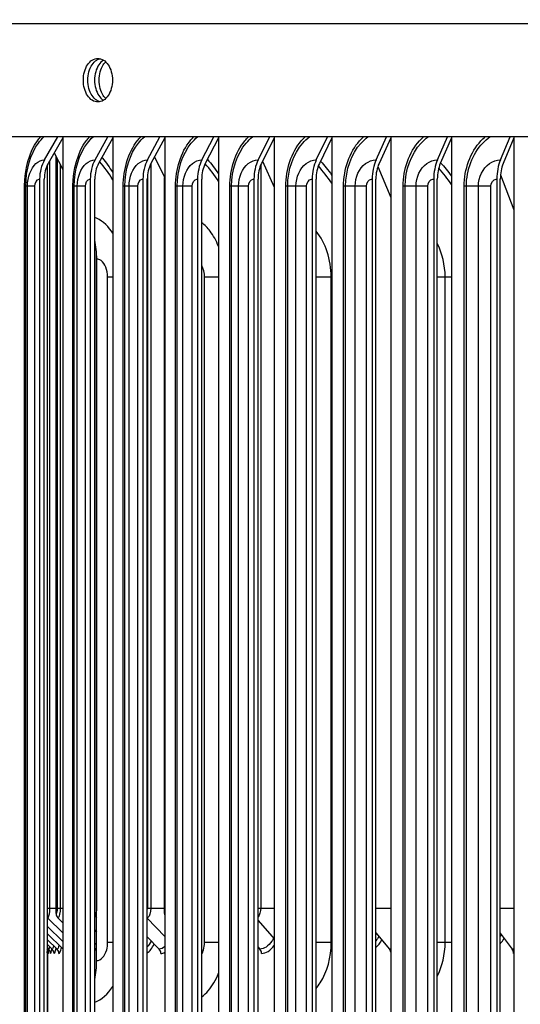
# Model space of a CAD drawing. Units: inches. Extents: x 2 to 86, y 1 to 67.
# Drawn here: x 53.6 to 55.7, y 53.4 to 57.4 of the extents above; entities that cross this region are included whole.
import ezdxf

# ---------------------------------------------------------------- set-up
doc = ezdxf.new("R2010")
doc.units = ezdxf.units.IN
doc.header["$LTSCALE"] = 4
doc.header["$MEASUREMENT"] = 0
for name, color, linetype in [('DIMENSIONS', 5, 'Continuous'), ('Visible (ANSI)', 7, 'Continuous'), ('Visible Narrow (ANSI)', 7, 'Continuous')]:
    doc.layers.add(name, color=color, linetype=linetype)
doc.styles.add('Arial', font='arial.ttf')
doc.dimstyles.new('Dimensions', dxfattribs={"dimtxt": 0.14, "dimasz": 0.125, "dimexe": 0.0625, "dimexo": 0.125, "dimgap": 0.09, "dimtad": 0, "dimtih": 1, "dimtoh": 1, "dimzin": 0, "dimdsep": 46, "dimlunit": 5, "dimtxsty": 'Arial', "dimcen": 0, "dimadec": 0, "dimazin": 0, "dimtfac": 1, "dimtofl": 0, "dimtmove": 0, "dimatfit": 3, "dimfxl": 1, "dimfrac": 2, "dimtolj": 1, "dimtzin": 0, "dimarcsym": 0})

# ---------------------------------------------------------------- blocks, each defined once
blk = doc.blocks.new('*D7')
at = {"layer": 'Defpoints', "color": 0, "transparency": 16777216}
for p in [(47.545, 58.2113), (53.7779, 58.2113), (53.6879, 51.0863)]:
    blk.add_point(p, dxfattribs=at)
at = {"layer": 'DIMENSIONS', "color": 0, "lineweight": -2, "transparency": 16777216}
for p, q in [((53.4029, 58.2113), (47.3575, 58.2113)), ((47.545, 57.8363), (47.545, 55.8359)), ((47.545, 51.4613), (47.545, 53.4616)), ((53.3129, 51.0863), (47.3575, 51.0863))]:
    blk.add_line(p, q, dxfattribs=at)
at = {"layer": 'DIMENSIONS', "color": 0, "transparency": 16777216}
for points in [[(47.4825, 57.8363), (47.6075, 57.8363), (47.545, 58.2113)], [(47.4825, 51.4613), (47.6075, 51.4613), (47.545, 51.0863)]]:
    blk.add_solid(points, dxfattribs=at)
at = {"layer": 'DIMENSIONS', "color": 0, "transparency": 16777216, "insert": (47.545, 54.6488), "char_height": 0.42, "attachment_point": 5, "style": 'Arial'}
blk.add_mtext('\\A1;Head\\PHeight\\P7 1/8"', dxfattribs=at)

msp = doc.modelspace()

# ---------------------------------------------------------------- linework, layer by layer
at = {"layer": 'Visible (ANSI)'}
for p, q in [((69.82711, 56.96126), (51.5775, 56.96126)), ((53.69039, 56.86565), (53.74491, 56.96126)), ((53.76623, 56.95681), (53.70573, 56.85071)), ((53.76623, 56.96126), (53.76623, 56.95681)), ((53.76623, 56.95681), (53.76623, 52.85707)), ((53.89918, 56.86565), (53.95208, 56.96126)), ((53.97277, 56.95681), (53.91407, 56.85071)), ((53.97277, 56.96126), (53.97277, 56.95681)), ((53.97277, 56.95681), (53.97277, 52.85707)), ((54.11617, 56.86565), (54.16739, 56.96126)), ((54.18741, 56.95681), (54.13058, 56.85071)), ((54.18741, 56.96126), (54.18741, 56.95681)), ((54.18741, 56.95681), (54.18741, 52.85707)), ((54.34109, 56.86565), (54.39056, 56.96126)), ((54.4099, 56.95681), (54.35501, 56.85071)), ((54.4099, 56.96126), (54.4099, 56.95681)), ((54.4099, 56.95681), (54.4099, 52.85707)), ((54.57367, 56.86565), (54.62133, 56.96126)), ((54.63996, 56.95681), (54.58708, 56.85071)), ((54.63996, 56.96126), (54.63996, 56.95681)), ((54.63996, 56.95681), (54.63996, 52.85707)), ((54.81363, 56.86565), (54.85942, 56.96126)), ((54.87733, 56.95681), (54.82652, 56.85071)), ((54.87733, 56.96126), (54.87733, 56.95681)), ((54.87733, 56.95681), (54.87733, 52.85707)), ((55.06068, 56.86565), (55.10455, 56.96126)), ((55.1217, 56.95681), (55.07302, 56.85071)), ((55.1217, 56.96126), (55.1217, 56.95681)), ((55.1217, 56.95681), (55.1217, 52.85707)), ((55.31452, 56.86565), (55.35642, 56.96126)), ((55.3728, 56.95681), (55.32631, 56.85071)), ((55.3728, 56.96126), (55.3728, 56.95681)), ((55.3728, 56.95681), (55.3728, 52.85707)), ((55.57485, 56.86565), (55.61472, 56.96126)), ((55.63031, 56.95681), (55.58607, 56.85071)), ((55.63031, 56.96126), (55.63031, 56.95681)), ((55.63031, 56.95681), (55.63031, 52.85707)), ((53.73092, 56.89489), (53.76623, 56.8259)), ((53.73808, 53.75126), (53.73808, 56.88091)), ((54.14554, 56.87863), (54.18741, 56.79174)), ((54.59192, 56.86043), (54.63996, 56.7536)), ((53.70093, 56.84129), (53.70093, 53.05959)), ((55.06827, 56.83876), (55.1217, 56.71011)), ((53.67041, 56.78694), (53.67041, 53.02694)), ((53.68954, 53.02694), (53.68954, 56.78694)), ((53.8798, 56.78694), (53.8798, 53.02694)), ((53.89837, 53.02694), (53.89837, 56.78694)), ((54.09741, 56.78694), (54.09741, 53.02694)), ((54.11538, 53.02694), (54.11538, 56.78694)), ((54.18645, 53.75126), (54.18645, 56.79373)), ((54.32297, 56.78694), (54.32297, 53.02694)), ((54.34033, 53.02694), (54.34033, 56.78694)), ((54.55621, 56.78694), (54.55621, 53.02694)), ((54.57294, 53.02694), (54.57294, 56.78694)), ((54.79685, 56.78694), (54.79685, 53.02694)), ((54.81292, 53.02694), (54.81292, 56.78694)), ((55.04461, 56.78694), (55.04461, 53.02694)), ((55.06, 53.02694), (55.06, 56.78694)), ((55.29917, 56.78694), (55.29917, 53.02694)), ((55.31387, 53.02694), (55.31387, 56.78694)), ((55.56024, 56.78694), (55.56024, 53.02694)), ((55.57424, 53.02694), (55.57424, 56.78694)), ((55.5751, 56.80498), (55.63031, 56.65925)), ((53.89839, 53.75126), (53.89839, 56.53393)), ((53.90571, 53.55654), (53.90571, 56.45654)), ((53.70305, 53.7332), (53.76623, 53.67146)), ((53.74559, 53.7332), (53.76623, 53.71291)), ((54.11538, 53.7315), (54.18741, 53.65672)), ((54.57294, 53.7218), (54.63996, 53.64712)), ((53.70093, 53.69925), (53.76623, 53.63576)), ((53.89837, 53.68192), (53.90571, 53.6746)), ((53.70093, 53.66887), (53.76623, 53.60567)), ((53.70093, 53.64403), (53.74211, 53.60432)), ((54.11538, 53.65497), (54.16472, 53.60432)), ((55.06, 53.67165), (55.11605, 53.60432)), ((55.57424, 53.6696), (55.62364, 53.60432)), ((53.70093, 53.62462), (53.72204, 53.60432)), ((53.70093, 53.61056), (53.70744, 53.60432)), ((53.89837, 53.62945), (53.90571, 53.62219)), ((54.57294, 53.61267), (54.58056, 53.60432)), ((53.70231, 53.58817), (53.70231, 53.06228))]:
    msp.add_line(p, q, dxfattribs=at)
for centre, major_axis, ratio, start_param, end_param in [((53.77124, 56.78694), (0, 0.13174), 0.7653599, 0.9304259, 1.5707963), ((53.77124, 56.78694), (0, -0.10674), 0.7653599, 4.0720185, 4.712389), ((53.97763, 56.78694), (0, 0.13174), 0.7425694, 0.9304259, 1.5707963), ((53.97763, 56.78694), (0, -0.10674), 0.7425694, 4.0720185, 4.712389), ((54.19211, 56.78694), (0, 0.13174), 0.7188847, 0.9304259, 1.5707963), ((54.19211, 56.78694), (0, -0.10674), 0.7188847, 4.0720185, 4.712389), ((54.41444, 56.78694), (0, 0.13174), 0.6943345, 0.9304259, 1.5707963), ((54.41444, 56.78694), (0, -0.10674), 0.6943345, 4.0720185, 4.712389), ((54.64434, 56.78694), (0, 0.13174), 0.6689482, 0.9304259, 1.5707963), ((54.64434, 56.78694), (0, -0.10674), 0.6689482, 4.0720185, 4.712389), ((54.88153, 56.78694), (0, 0.13174), 0.6427564, 0.9304259, 1.5707963), ((54.88153, 56.78694), (0, -0.10674), 0.6427564, 4.0720185, 4.712389), ((55.12573, 56.78694), (0, 0.13174), 0.6157906, 0.9304259, 1.5707963), ((55.12573, 56.78694), (0, -0.10674), 0.6157906, 4.0720185, 4.712389), ((55.37665, 56.78694), (0, 0.13174), 0.5880834, 0.9304259, 1.5707963), ((55.37665, 56.78694), (0, -0.10674), 0.5880834, 4.0720185, 4.712389), ((55.63397, 56.78694), (0, 0.13174), 0.5596681, 0.9304259, 1.5707963), ((55.63397, 56.78694), (0, -0.10674), 0.5596681, 4.0720185, 4.712389), ((53.65283, 56.45654), (0, -0.32416), 0.7800977, 1.5707963, 1.8123065), ((53.72, 53.75126), (0, -0.025), 0.9799732, 5.3912117, 5.5193971), ((53.76243, 53.75126), (0, -0.025), 0.9740177, 4.712389, 5.5193971), ((53.92218, 53.75126), (0, -0.025), 0.9515964, 4.712389, 5.5180548), ((54.20924, 53.75126), (0, -0.025), 0.9113083, 4.712389, 5.0039278), ((53.68103, 53.58626), (0, -0.025), 0.9994699, 1.5707963, 2.2203054), ((53.67738, 53.58626), (0.00839, -0.02355), 0.9999919, 1.2284894, 1.5707963), ((53.69018, 53.58626), (0, -0.025), 0.9981676, 1.5707963, 2.3778045), ((53.70482, 53.58626), (0, -0.025), 0.9960837, 1.5707963, 2.3778045), ((53.72494, 53.58626), (0, -0.025), 0.9932197, 1.5707963, 2.3778045), ((54.14859, 53.58626), (0, -0.025), 0.9329131, 1.5707963, 2.3778045), ((54.56545, 53.58626), (0, -0.025), 0.8735735, 1.5707963, 2.3778045), ((55.10227, 53.58626), (0, -0.025), 0.7971585, 1.7937266, 2.3778045), ((55.61111, 53.58626), (0, -0.025), 0.7247256, 1.5707963, 2.3778045), ((53.65283, 53.55654), (0, 0.32416), 0.7800977, 4.4708788, 4.712389)]:
    msp.add_ellipse(centre, major_axis=major_axis, ratio=ratio, start_param=start_param, end_param=end_param, dxfattribs=at)
for points, knots in [([(53.851, 57.19553), (53.851, 57.18423), (53.85249, 57.17218), (53.85856, 57.15), (53.86314, 57.13988), (53.87373, 57.1239), (53.88045, 57.11698), (53.8952, 57.10779), (53.90323, 57.10553), (53.91832, 57.10553), (53.92639, 57.10779), (53.94126, 57.11698), (53.94807, 57.1239), (53.95882, 57.13988), (53.96349, 57.15), (53.96969, 57.17218), (53.97121, 57.18423), (53.97121, 57.19553), (53.97121, 57.20683), (53.96969, 57.21889), (53.96349, 57.24106), (53.95882, 57.25118), (53.94807, 57.26716), (53.94126, 57.27409), (53.92639, 57.28327), (53.91832, 57.28553), (53.90323, 57.28553), (53.8952, 57.28327), (53.88045, 57.27409), (53.87373, 57.26716), (53.86314, 57.25118), (53.85856, 57.24106), (53.85249, 57.21889), (53.851, 57.20683), (53.851, 57.19553)], [-0.6888894, -0.6888894, -0.6888894, -0.6888894, -0.6027782, -0.6027782, -0.5166671, -0.5166671, -0.4305559, -0.4305559, -0.3444447, -0.3444447, -0.2583335, -0.2583335, -0.1722224, -0.1722224, -0.0861112, -0.0861112, 0, 0, 0, 0.0861112, 0.0861112, 0.1722224, 0.1722224, 0.2583335, 0.2583335, 0.3444447, 0.3444447, 0.4305559, 0.4305559, 0.5166671, 0.5166671, 0.6027782, 0.6027782, 0.6888894, 0.6888894, 0.6888894, 0.6888894]), ([(53.86961, 57.19553), (53.86961, 57.20683), (53.8711, 57.21889), (53.87717, 57.24106), (53.88175, 57.25118), (53.89234, 57.26716), (53.89906, 57.27409), (53.91083, 57.28142), (53.91546, 57.28333), (53.92009, 57.28443)], [-0.68888945, -0.68888945, -0.68888945, -0.68888945, -0.60277827, -0.60277827, -0.51666709, -0.51666709, -0.43055591, -0.43055591, -0.37917295, -0.37917295, -0.37917295, -0.37917295]), ([(53.93401, 57.27857), (53.92671, 57.27397), (53.92006, 57.2671), (53.90952, 57.25118), (53.90494, 57.24106), (53.89886, 57.21889), (53.89737, 57.20683), (53.89737, 57.19553)], [0.43126971, 0.43126971, 0.43126971, 0.43126971, 0.51666712, 0.51666712, 0.6027783, 0.6027783, 0.68888949, 0.68888949, 0.68888949, 0.68888949]), ([(53.91598, 57.19553), (53.91598, 57.20683), (53.91747, 57.21889), (53.92354, 57.24106), (53.92813, 57.25118), (53.93635, 57.26359), (53.93971, 57.26768), (53.94337, 57.27123)], [-0.68888951, -0.68888951, -0.68888951, -0.68888951, -0.60277833, -0.60277833, -0.51666714, -0.51666714, -0.46907493, -0.46907493, -0.46907493, -0.46907493]), ([(53.92009, 57.10664), (53.91546, 57.10773), (53.91083, 57.10964), (53.89906, 57.11698), (53.89234, 57.1239), (53.88175, 57.13988), (53.87717, 57.15), (53.8711, 57.17218), (53.86961, 57.18423), (53.86961, 57.19553)], [0.37917295, 0.37917295, 0.37917295, 0.37917295, 0.43055591, 0.43055591, 0.51666709, 0.51666709, 0.60277827, 0.60277827, 0.68888945, 0.68888945, 0.68888945, 0.68888945]), ([(53.89737, 57.19553), (53.89737, 57.18423), (53.89886, 57.17218), (53.90494, 57.15), (53.90952, 57.13988), (53.92006, 57.12397), (53.92671, 57.11709), (53.93401, 57.1125)], [-0.68888949, -0.68888949, -0.68888949, -0.68888949, -0.6027783, -0.6027783, -0.51666712, -0.51666712, -0.43126971, -0.43126971, -0.43126971, -0.43126971]), ([(53.94337, 57.11983), (53.93971, 57.12338), (53.93635, 57.12748), (53.92813, 57.13988), (53.92354, 57.15), (53.91747, 57.17218), (53.91598, 57.18423), (53.91598, 57.19553)], [0.46907493, 0.46907493, 0.46907493, 0.46907493, 0.51666714, 0.51666714, 0.60277833, 0.60277833, 0.68888951, 0.68888951, 0.68888951, 0.68888951])]:
    msp.add_open_spline(points, degree=3, knots=knots, dxfattribs=at)
at = {"layer": 'Visible Narrow (ANSI)'}
for p, q in [((51.5775, 57.4298), (69.82711, 57.4298)), ((53.71143, 56.86071), (53.71143, 53.77376)), ((53.74333, 56.87065), (53.74333, 53.77376)), ((53.7551, 56.84766), (53.7551, 53.77376)), ((54.12986, 56.84934), (54.12986, 53.77376)), ((54.58399, 56.84398), (54.58399, 53.77376)), ((54.11556, 56.79416), (54.11556, 53.77376)), ((53.6132, 56.75694), (53.60775, 56.75694)), ((53.60775, 53.05694), (53.60775, 56.75694)), ((53.62005, 56.75694), (53.6132, 56.75694)), ((53.6132, 53.05694), (53.6132, 56.75694)), ((53.65084, 56.75694), (53.62005, 56.75694)), ((53.62005, 53.05694), (53.62005, 56.75694)), ((53.65084, 53.05694), (53.65084, 56.75694)), ((53.81362, 56.75694), (53.80766, 56.75694)), ((53.80766, 53.05694), (53.80766, 56.75694)), ((53.82595, 56.75694), (53.81362, 56.75694)), ((53.81362, 53.05694), (53.81362, 56.75694)), ((53.85944, 56.75694), (53.82595, 56.75694)), ((53.82595, 53.05694), (53.82595, 56.75694)), ((53.85944, 53.05694), (53.85944, 56.75694)), ((54.02233, 56.75694), (54.01587, 56.75694)), ((54.01587, 53.05694), (54.01587, 56.75694)), ((54.04014, 56.75694), (54.02233, 56.75694)), ((54.02233, 53.05694), (54.02233, 56.75694)), ((54.07627, 56.75694), (54.04014, 56.75694)), ((54.04014, 53.05694), (54.04014, 56.75694)), ((54.07627, 53.05694), (54.07627, 56.75694)), ((54.23909, 56.75694), (54.23213, 56.75694)), ((54.23213, 53.05694), (54.23213, 56.75694)), ((54.26234, 56.75694), (54.23909, 56.75694)), ((54.23909, 53.05694), (54.23909, 56.75694)), ((54.30108, 56.75694), (54.26234, 56.75694)), ((54.26234, 53.05694), (54.26234, 56.75694)), ((54.30108, 53.05694), (54.30108, 56.75694)), ((54.46363, 56.75694), (54.45619, 56.75694)), ((54.45619, 53.05694), (54.45619, 56.75694)), ((54.4923, 56.75694), (54.46363, 56.75694)), ((54.46363, 53.05694), (54.46363, 56.75694)), ((54.5336, 56.75694), (54.4923, 56.75694)), ((54.4923, 53.05694), (54.4923, 56.75694)), ((54.5336, 53.05694), (54.5336, 56.75694)), ((54.69568, 56.75694), (54.68776, 56.75694)), ((54.68776, 53.05694), (54.68776, 56.75694)), ((54.72974, 56.75694), (54.69568, 56.75694)), ((54.69568, 53.05694), (54.69568, 56.75694)), ((54.77355, 56.75694), (54.72974, 56.75694)), ((54.72974, 53.05694), (54.72974, 56.75694)), ((54.77355, 53.05694), (54.77355, 56.75694)), ((54.93496, 56.75694), (54.92658, 56.75694)), ((54.92658, 53.05694), (54.92658, 56.75694)), ((54.97436, 56.75694), (54.93496, 56.75694)), ((54.93496, 53.05694), (54.93496, 56.75694)), ((55.02064, 56.75694), (54.97436, 56.75694)), ((54.97436, 53.05694), (54.97436, 56.75694)), ((55.02064, 53.05694), (55.02064, 56.75694)), ((55.18119, 56.75694), (55.17235, 56.75694)), ((55.17235, 53.05694), (55.17235, 56.75694)), ((55.22589, 56.75694), (55.18119, 56.75694)), ((55.18119, 53.05694), (55.18119, 56.75694)), ((55.27457, 56.75694), (55.22589, 56.75694)), ((55.22589, 53.05694), (55.22589, 56.75694)), ((55.27457, 53.05694), (55.27457, 56.75694)), ((55.43407, 56.75694), (55.42478, 56.75694)), ((55.42478, 53.05694), (55.42478, 56.75694)), ((55.48401, 56.75694), (55.43407, 56.75694)), ((55.43407, 53.05694), (55.43407, 56.75694)), ((55.53503, 56.75694), (55.48401, 56.75694)), ((55.48401, 53.05694), (55.48401, 56.75694)), ((55.53503, 53.05694), (55.53503, 56.75694)), ((53.90551, 56.46942), (53.90551, 53.77376)), ((53.97274, 56.38154), (53.95144, 56.38154)), ((53.95144, 53.63154), (53.95144, 56.38154)), ((54.40984, 56.38154), (54.35185, 56.38154)), ((54.35185, 53.63154), (54.35185, 56.38154)), ((54.8755, 56.38154), (54.81289, 56.38154)), ((54.87733, 56.38154), (54.8755, 56.38154)), ((54.8755, 53.63154), (54.8755, 56.38154)), ((55.34624, 56.38154), (55.31382, 56.38154)), ((55.3728, 56.38154), (55.34624, 56.38154)), ((55.34624, 53.63154), (55.34624, 56.38154)), ((53.70094, 53.77376), (53.71143, 53.77376)), ((53.71143, 53.77376), (53.73808, 53.77376)), ((53.74333, 53.77376), (53.7551, 53.77376)), ((53.7551, 53.77376), (53.76623, 53.77376)), ((53.89837, 53.77376), (53.89839, 53.77376)), ((53.90551, 53.77376), (53.90571, 53.77376)), ((54.11556, 53.77376), (54.12986, 53.77376)), ((54.12986, 53.77376), (54.18645, 53.77376)), ((54.57295, 53.77376), (54.58399, 53.77376)), ((54.58399, 53.77376), (54.63996, 53.77376)), ((55.06, 53.77376), (55.1217, 53.77376)), ((55.57424, 53.77376), (55.63031, 53.77376)), ((53.97274, 53.63154), (53.95144, 53.63154)), ((54.40984, 53.63154), (54.35185, 53.63154)), ((54.8755, 53.63154), (54.81289, 53.63154)), ((54.87733, 53.63154), (54.8755, 53.63154)), ((55.34624, 53.63154), (55.31382, 53.63154)), ((55.3728, 53.63154), (55.34624, 53.63154))]:
    msp.add_line(p, q, dxfattribs=at)
for points, knots in [([(53.60775, 56.75694), (53.60775, 56.82782), (53.62751, 56.8981), (53.6611, 56.94485), (53.66529, 56.95069), (53.66969, 56.95615), (53.67427, 56.96122)], [1.57079633, 1.57079633, 1.57079633, 1.57079633, 2.42136725, 2.42136725, 2.42136725, 2.5274798, 2.5274798, 2.5274798, 2.5274798]), ([(53.6132, 56.75694), (53.6132, 56.82462), (53.63244, 56.89169), (53.66495, 56.93565), (53.6721, 56.94532), (53.67986, 56.95385), (53.68809, 56.96117)], [1.5707963, 1.5707963, 1.5707963, 1.5707963, 2.4345276, 2.4345276, 2.4345276, 2.6244193, 2.6244193, 2.6244193, 2.6244193]), ([(53.80766, 56.75694), (53.80766, 56.82782), (53.82828, 56.8981), (53.86329, 56.94485), (53.86766, 56.95069), (53.87224, 56.95615), (53.87701, 56.96122)], [1.57079633, 1.57079633, 1.57079633, 1.57079633, 2.42136725, 2.42136725, 2.42136725, 2.5274798, 2.5274798, 2.5274798, 2.5274798]), ([(53.81362, 56.75694), (53.81362, 56.82462), (53.83369, 56.89169), (53.86757, 56.93565), (53.87502, 56.94532), (53.88311, 56.95385), (53.89168, 56.96117)], [1.5707963, 1.5707963, 1.5707963, 1.5707963, 2.4345276, 2.4345276, 2.4345276, 2.6244193, 2.6244193, 2.6244193, 2.6244193]), ([(54.01587, 56.75694), (54.01587, 56.82782), (54.03732, 56.8981), (54.07371, 56.94485), (54.07825, 56.95069), (54.08301, 56.95615), (54.08796, 56.96122)], [1.57079633, 1.57079633, 1.57079633, 1.57079633, 2.42136725, 2.42136725, 2.42136725, 2.5274798, 2.5274798, 2.5274798, 2.5274798]), ([(54.02233, 56.75694), (54.02233, 56.82462), (54.04321, 56.89169), (54.07842, 56.93565), (54.08616, 56.94532), (54.09456, 56.95385), (54.10347, 56.96117)], [1.5707963, 1.5707963, 1.5707963, 1.5707963, 2.4345276, 2.4345276, 2.4345276, 2.6244193, 2.6244193, 2.6244193, 2.6244193]), ([(54.23213, 56.75694), (54.23213, 56.82782), (54.25439, 56.8981), (54.29211, 56.94485), (54.29681, 56.95069), (54.30175, 56.95615), (54.30689, 56.96122)], [1.57079633, 1.57079633, 1.57079633, 1.57079633, 2.42136725, 2.42136725, 2.42136725, 2.5274798, 2.5274798, 2.5274798, 2.5274798]), ([(54.23909, 56.75694), (54.23909, 56.82462), (54.26075, 56.89169), (54.29724, 56.93565), (54.30527, 56.94532), (54.31398, 56.95385), (54.3232, 56.96117)], [1.5707963, 1.5707963, 1.5707963, 1.5707963, 2.4345276, 2.4345276, 2.4345276, 2.6244193, 2.6244193, 2.6244193, 2.6244193]), ([(54.45619, 56.75694), (54.45619, 56.82782), (54.47922, 56.8981), (54.51822, 56.94485), (54.52309, 56.95069), (54.5282, 56.95615), (54.53351, 56.96122)], [1.57079633, 1.57079633, 1.57079633, 1.57079633, 2.42136725, 2.42136725, 2.42136725, 2.5274798, 2.5274798, 2.5274798, 2.5274798]), ([(54.46363, 56.75694), (54.46363, 56.82462), (54.48604, 56.89169), (54.52378, 56.93565), (54.53208, 56.94532), (54.54108, 56.95385), (54.55062, 56.96117)], [1.5707963, 1.5707963, 1.5707963, 1.5707963, 2.4345276, 2.4345276, 2.4345276, 2.6244193, 2.6244193, 2.6244193, 2.6244193]), ([(54.68776, 56.75694), (54.68776, 56.82782), (54.71154, 56.8981), (54.75179, 56.94485), (54.75681, 56.95069), (54.76208, 56.95615), (54.76756, 56.96122)], [1.57079633, 1.57079633, 1.57079633, 1.57079633, 2.42136725, 2.42136725, 2.42136725, 2.5274798, 2.5274798, 2.5274798, 2.5274798]), ([(54.69568, 56.75694), (54.69568, 56.82462), (54.71882, 56.89169), (54.75776, 56.93565), (54.76632, 56.94532), (54.77561, 56.95385), (54.78544, 56.96117)], [1.5707963, 1.5707963, 1.5707963, 1.5707963, 2.4345276, 2.4345276, 2.4345276, 2.6244193, 2.6244193, 2.6244193, 2.6244193]), ([(54.92658, 56.75694), (54.92658, 56.82782), (54.95108, 56.8981), (54.99252, 56.94485), (54.99769, 56.95069), (55.00311, 56.95615), (55.00875, 56.96122)], [1.57079633, 1.57079633, 1.57079633, 1.57079633, 2.42136725, 2.42136725, 2.42136725, 2.5274798, 2.5274798, 2.5274798, 2.5274798]), ([(54.93496, 56.75694), (54.93496, 56.82462), (54.95881, 56.89169), (54.99889, 56.93565), (55.0077, 56.94532), (55.01727, 56.95385), (55.02739, 56.96117)], [1.5707963, 1.5707963, 1.5707963, 1.5707963, 2.4345276, 2.4345276, 2.4345276, 2.6244193, 2.6244193, 2.6244193, 2.6244193]), ([(55.17235, 56.75694), (55.17235, 56.82782), (55.19755, 56.8981), (55.24012, 56.94485), (55.24544, 56.95069), (55.25101, 56.95615), (55.2568, 56.96122)], [1.57079633, 1.57079633, 1.57079633, 1.57079633, 2.42136725, 2.42136725, 2.42136725, 2.5274798, 2.5274798, 2.5274798, 2.5274798]), ([(55.18119, 56.75694), (55.18119, 56.82462), (55.20571, 56.89169), (55.24689, 56.93565), (55.25595, 56.94532), (55.26577, 56.95385), (55.27617, 56.96117)], [1.5707963, 1.5707963, 1.5707963, 1.5707963, 2.4345276, 2.4345276, 2.4345276, 2.6244193, 2.6244193, 2.6244193, 2.6244193]), ([(55.42478, 56.75694), (55.42478, 56.82782), (55.45064, 56.8981), (55.49431, 56.94485), (55.49975, 56.95069), (55.50547, 56.95615), (55.51141, 56.96122)], [1.57079633, 1.57079633, 1.57079633, 1.57079633, 2.42136725, 2.42136725, 2.42136725, 2.5274798, 2.5274798, 2.5274798, 2.5274798]), ([(55.43407, 56.75694), (55.43407, 56.82462), (55.45923, 56.89169), (55.50146, 56.93565), (55.51075, 56.94532), (55.52082, 56.95385), (55.53148, 56.96117)], [1.5707963, 1.5707963, 1.5707963, 1.5707963, 2.4345276, 2.4345276, 2.4345276, 2.6244193, 2.6244193, 2.6244193, 2.6244193]), ([(53.62005, 56.75694), (53.62005, 56.79485), (53.6338, 56.83204), (53.65503, 56.85103), (53.66567, 56.86055), (53.678, 56.86565), (53.69039, 56.86565)], [1.5707963, 1.5707963, 1.5707963, 1.5707963, 2.6169439, 2.6169439, 2.6169439, 3.1415927, 3.1415927, 3.1415927, 3.1415927]), ([(53.82595, 56.75694), (53.82595, 56.79485), (53.84028, 56.83204), (53.86238, 56.85103), (53.87346, 56.86055), (53.88629, 56.86565), (53.89918, 56.86565)], [1.5707963, 1.5707963, 1.5707963, 1.5707963, 2.6169439, 2.6169439, 2.6169439, 3.1415927, 3.1415927, 3.1415927, 3.1415927]), ([(53.92774, 56.87543), (53.92833, 56.87473), (53.92892, 56.87404), (53.92951, 56.87334), (53.94476, 56.8552), (53.9592, 56.83539), (53.97269, 56.81414)], [-2.48195657, -2.48195657, -2.48195657, -2.48195657, -2.47652563, -2.47652563, -2.47652563, -2.33544356, -2.33544356, -2.33544356, -2.33544356]), ([(54.04014, 56.75694), (54.04014, 56.79485), (54.05502, 56.83204), (54.07797, 56.85103), (54.08948, 56.86055), (54.10279, 56.86565), (54.11617, 56.86565)], [1.5707963, 1.5707963, 1.5707963, 1.5707963, 2.6169439, 2.6169439, 2.6169439, 3.1415927, 3.1415927, 3.1415927, 3.1415927]), ([(54.26234, 56.75694), (54.26234, 56.79485), (54.27776, 56.83204), (54.30153, 56.85103), (54.31345, 56.86055), (54.32724, 56.86565), (54.34109, 56.86565)], [1.5707963, 1.5707963, 1.5707963, 1.5707963, 2.6169439, 2.6169439, 2.6169439, 3.1415927, 3.1415927, 3.1415927, 3.1415927]), ([(54.4923, 56.75694), (54.4923, 56.79485), (54.50824, 56.83204), (54.5328, 56.85103), (54.54512, 56.86055), (54.55936, 56.86565), (54.57367, 56.86565)], [1.5707963, 1.5707963, 1.5707963, 1.5707963, 2.6169439, 2.6169439, 2.6169439, 3.1415927, 3.1415927, 3.1415927, 3.1415927]), ([(54.72974, 56.75694), (54.72974, 56.79485), (54.74618, 56.83204), (54.7715, 56.85103), (54.7842, 56.86055), (54.79888, 56.86565), (54.81363, 56.86565)], [1.5707963, 1.5707963, 1.5707963, 1.5707963, 2.6169439, 2.6169439, 2.6169439, 3.1415927, 3.1415927, 3.1415927, 3.1415927]), ([(54.97436, 56.75694), (54.97436, 56.79485), (54.99129, 56.83204), (55.01734, 56.85103), (55.03041, 56.86055), (55.04551, 56.86565), (55.06068, 56.86565)], [1.5707963, 1.5707963, 1.5707963, 1.5707963, 2.6169439, 2.6169439, 2.6169439, 3.1415927, 3.1415927, 3.1415927, 3.1415927]), ([(55.22589, 56.75694), (55.22589, 56.79485), (55.24328, 56.83204), (55.27003, 56.85103), (55.28344, 56.86055), (55.29895, 56.86565), (55.31452, 56.86565)], [1.5707963, 1.5707963, 1.5707963, 1.5707963, 2.6169439, 2.6169439, 2.6169439, 3.1415927, 3.1415927, 3.1415927, 3.1415927]), ([(55.48401, 56.75694), (55.48401, 56.79485), (55.50183, 56.83204), (55.52925, 56.85103), (55.543, 56.86055), (55.5589, 56.86565), (55.57485, 56.86565)], [1.5707963, 1.5707963, 1.5707963, 1.5707963, 2.6169439, 2.6169439, 2.6169439, 3.1415927, 3.1415927, 3.1415927, 3.1415927]), ([(53.65084, 56.75694), (53.65084, 56.77137), (53.65856, 56.78485), (53.66791, 56.78669), (53.66874, 56.78686), (53.66957, 56.78694), (53.67041, 56.78694)], [1.5707963, 1.5707963, 1.5707963, 1.5707963, 3.0137053, 3.0137053, 3.0137053, 3.1415927, 3.1415927, 3.1415927, 3.1415927]), ([(53.85944, 56.75694), (53.85944, 56.77137), (53.86747, 56.78485), (53.8772, 56.78669), (53.87806, 56.78686), (53.87893, 56.78694), (53.8798, 56.78694)], [1.5707963, 1.5707963, 1.5707963, 1.5707963, 3.0137053, 3.0137053, 3.0137053, 3.1415927, 3.1415927, 3.1415927, 3.1415927]), ([(54.07627, 56.75694), (54.07627, 56.77137), (54.08461, 56.78485), (54.09471, 56.78669), (54.0956, 56.78686), (54.09651, 56.78694), (54.09741, 56.78694)], [1.5707963, 1.5707963, 1.5707963, 1.5707963, 3.0137053, 3.0137053, 3.0137053, 3.1415927, 3.1415927, 3.1415927, 3.1415927]), ([(54.30108, 56.75694), (54.30108, 56.77137), (54.30972, 56.78485), (54.32017, 56.78669), (54.3211, 56.78686), (54.32204, 56.78694), (54.32297, 56.78694)], [1.5707963, 1.5707963, 1.5707963, 1.5707963, 3.0137053, 3.0137053, 3.0137053, 3.1415927, 3.1415927, 3.1415927, 3.1415927]), ([(54.5336, 56.75694), (54.5336, 56.77137), (54.54253, 56.78485), (54.55332, 56.78669), (54.55428, 56.78686), (54.55525, 56.78694), (54.55621, 56.78694)], [1.5707963, 1.5707963, 1.5707963, 1.5707963, 3.0137053, 3.0137053, 3.0137053, 3.1415927, 3.1415927, 3.1415927, 3.1415927]), ([(54.77355, 56.75694), (54.77355, 56.77137), (54.78275, 56.78485), (54.79388, 56.78669), (54.79486, 56.78686), (54.79586, 56.78694), (54.79685, 56.78694)], [1.5707963, 1.5707963, 1.5707963, 1.5707963, 3.0137053, 3.0137053, 3.0137053, 3.1415927, 3.1415927, 3.1415927, 3.1415927]), ([(55.02064, 56.75694), (55.02064, 56.77137), (55.0301, 56.78485), (55.04155, 56.78669), (55.04256, 56.78686), (55.04358, 56.78694), (55.04461, 56.78694)], [1.5707963, 1.5707963, 1.5707963, 1.5707963, 3.0137053, 3.0137053, 3.0137053, 3.1415927, 3.1415927, 3.1415927, 3.1415927]), ([(55.27457, 56.75694), (55.27457, 56.77137), (55.28428, 56.78485), (55.29603, 56.78669), (55.29707, 56.78686), (55.29812, 56.78694), (55.29917, 56.78694)], [1.5707963, 1.5707963, 1.5707963, 1.5707963, 3.0137053, 3.0137053, 3.0137053, 3.1415927, 3.1415927, 3.1415927, 3.1415927]), ([(55.53503, 56.75694), (55.53503, 56.77137), (55.54499, 56.78485), (55.55702, 56.78669), (55.55809, 56.78686), (55.55917, 56.78694), (55.56024, 56.78694)], [1.5707963, 1.5707963, 1.5707963, 1.5707963, 3.0137053, 3.0137053, 3.0137053, 3.1415927, 3.1415927, 3.1415927, 3.1415927]), ([(53.97276, 56.56336), (53.97094, 56.56619), (53.96907, 56.56896), (53.96716, 56.57164), (53.94746, 56.5993), (53.9235, 56.6187), (53.89835, 56.62804)], [2.37343526, 2.37343526, 2.37343526, 2.37343526, 2.42175204, 2.42175204, 2.42175204, 2.91960186, 2.91960186, 2.91960186, 2.91960186]), ([(54.4097, 56.50826), (54.40041, 56.53201), (54.3886, 56.55356), (54.37468, 56.57164), (54.36421, 56.58524), (54.35262, 56.59684), (54.3403, 56.60624)], [2.09640613, 2.09640613, 2.09640613, 2.09640613, 2.42175204, 2.42175204, 2.42175204, 2.66653064, 2.66653064, 2.66653064, 2.66653064]), ([(54.8755, 56.38154), (54.8755, 56.45325), (54.85195, 56.52436), (54.81299, 56.57164), (54.81297, 56.57167), (54.81295, 56.5717), (54.81292, 56.57173)], [1.57079633, 1.57079633, 1.57079633, 1.57079633, 2.42175204, 2.42175204, 2.42175204, 2.42227443, 2.42227443, 2.42227443, 2.42227443]), ([(53.95144, 56.38154), (53.95144, 56.41039), (53.94023, 56.43845), (53.92416, 56.45012), (53.91836, 56.45434), (53.91203, 56.45654), (53.90571, 56.45654)], [1.5707963, 1.5707963, 1.5707963, 1.5707963, 2.7248752, 2.7248752, 2.7248752, 3.1415927, 3.1415927, 3.1415927, 3.1415927]), ([(53.71143, 53.77376), (53.71143, 53.75569), (53.70858, 53.7385), (53.70497, 53.73431), (53.70434, 53.73358), (53.7037, 53.7332), (53.70305, 53.7332)], [1.5707963, 1.5707963, 1.5707963, 1.5707963, 2.9077723, 2.9077723, 2.9077723, 3.1415927, 3.1415927, 3.1415927, 3.1415927]), ([(53.7551, 53.77376), (53.7551, 53.75569), (53.75187, 53.7385), (53.74777, 53.73431), (53.74705, 53.73358), (53.74632, 53.7332), (53.74559, 53.7332)], [1.5707963, 1.5707963, 1.5707963, 1.5707963, 2.9077723, 2.9077723, 2.9077723, 3.1415927, 3.1415927, 3.1415927, 3.1415927]), ([(54.12986, 53.77376), (54.12986, 53.75569), (54.12442, 53.7385), (54.11746, 53.73431), (54.11677, 53.7339), (54.11608, 53.7336), (54.11538, 53.73342)], [1.5707963, 1.5707963, 1.5707963, 1.5707963, 2.9077723, 2.9077723, 2.9077723, 3.0391665, 3.0391665, 3.0391665, 3.0391665]), ([(54.13151, 53.63841), (54.13133, 53.638), (54.13114, 53.6376), (54.13095, 53.6372), (54.12617, 53.62712), (54.12089, 53.61919), (54.11538, 53.61364)], [2.49609982, 2.49609982, 2.49609982, 2.49609982, 2.50808055, 2.50808055, 2.50808055, 2.80948235, 2.80948235, 2.80948235, 2.80948235]), ([(54.63768, 53.64967), (54.6353, 53.64522), (54.63279, 53.64105), (54.63016, 53.6372), (54.61572, 53.61601), (54.59803, 53.60432), (54.58056, 53.60432)], [2.39280502, 2.39280502, 2.39280502, 2.39280502, 2.50808055, 2.50808055, 2.50808055, 3.14159265, 3.14159265, 3.14159265, 3.14159265]), ([(53.90571, 53.55654), (53.92321, 53.55654), (53.94035, 53.5748), (53.94751, 53.60118), (53.95009, 53.61071), (53.95144, 53.62112), (53.95144, 53.63154)], [1.5707963, 1.5707963, 1.5707963, 1.5707963, 2.7248752, 2.7248752, 2.7248752, 3.1415927, 3.1415927, 3.1415927, 3.1415927]), ([(54.34026, 53.58369), (54.34323, 53.58896), (54.34572, 53.59484), (54.34759, 53.60118), (54.35038, 53.61071), (54.35185, 53.62112), (54.35185, 53.63154)], [2.44717125, 2.44717125, 2.44717125, 2.44717125, 2.72487515, 2.72487515, 2.72487515, 3.14159265, 3.14159265, 3.14159265, 3.14159265]), ([(54.8129, 53.44144), (54.81894, 53.4487), (54.82464, 53.45652), (54.82994, 53.46487), (54.8589, 53.51048), (54.8755, 53.57088), (54.8755, 53.63154)], [2.29011455, 2.29011455, 2.29011455, 2.29011455, 2.42175204, 2.42175204, 2.42175204, 3.14159265, 3.14159265, 3.14159265, 3.14159265]), ([(54.34025, 53.40702), (54.35916, 53.42146), (54.37638, 53.44105), (54.39051, 53.46487), (54.39782, 53.47717), (54.40428, 53.49056), (54.40983, 53.50473)], [2.04585834, 2.04585834, 2.04585834, 2.04585834, 2.42175204, 2.42175204, 2.42175204, 2.61598285, 2.61598285, 2.61598285, 2.61598285])]:
    msp.add_open_spline(points, degree=3, knots=knots, dxfattribs=at)
for points in [[(53.97276, 56.7839), (53.95616, 56.81127), (53.93793, 56.83627), (53.91846, 56.85854)], [(54.36396, 56.86802), (54.38019, 56.8496), (54.39551, 56.82953), (54.4098, 56.80806)], [(54.8314, 56.86092), (54.8476, 56.84303), (54.86291, 56.82369), (54.87721, 56.80309)], [(55.32775, 56.85403), (55.34361, 56.83689), (55.35861, 56.8185), (55.37267, 56.79901)], [(54.40989, 56.77614), (54.393, 56.80295), (54.37442, 56.82758), (54.35454, 56.84973)], [(54.87732, 56.76964), (54.86052, 56.7954), (54.84207, 56.81922), (54.82231, 56.84084)], [(55.3728, 56.76416), (55.35651, 56.78838), (55.33868, 56.81093), (55.31961, 56.83161)], [(55.34624, 56.38154), (55.34624, 56.43081), (55.33447, 56.4798), (55.31369, 56.52097)], [(54.35185, 56.38154), (54.35185, 56.3989), (54.34745, 56.41597), (54.34016, 56.42936)], [(53.74333, 53.77376), (53.74333, 53.76198), (53.74081, 53.75126), (53.73808, 53.75126)], [(53.90551, 53.77376), (53.90551, 53.76198), (53.9021, 53.75126), (53.89839, 53.75126)], [(54.11556, 53.77376), (54.11556, 53.77227), (54.11549, 53.7708), (54.11536, 53.76937)], [(54.58399, 53.77376), (54.58399, 53.75933), (54.57941, 53.74545), (54.57288, 53.73832)], [(54.18741, 53.75139), (54.18709, 53.75131), (54.18677, 53.75126), (54.18645, 53.75126)], [(55.05993, 53.61049), (55.06898, 53.61901), (55.07738, 53.6296), (55.08476, 53.64195)], [(55.0722, 53.65698), (55.06845, 53.65028), (55.06437, 53.6441), (55.06, 53.63855)], [(55.57807, 53.66447), (55.5768, 53.66225), (55.5755, 53.66008), (55.57415, 53.65795)], [(55.57418, 53.62614), (55.58003, 53.63276), (55.5855, 53.64012), (55.59049, 53.64814)], [(53.70238, 53.58626), (53.70248, 53.58626), (53.70271, 53.59053), (53.70301, 53.59846)], [(53.70602, 53.58626), (53.70688, 53.58626), (53.70791, 53.59219), (53.70896, 53.60304)], [(53.71123, 53.61478), (53.70995, 53.60793), (53.70865, 53.60432), (53.70744, 53.60432)], [(53.71513, 53.58626), (53.71687, 53.58626), (53.71881, 53.59326), (53.72067, 53.60595)], [(53.72822, 53.61778), (53.72617, 53.60899), (53.72405, 53.60432), (53.72204, 53.60432)], [(53.72972, 53.58626), (53.73243, 53.58626), (53.73536, 53.5942), (53.73808, 53.60851)], [(53.75091, 53.62055), (53.74806, 53.60997), (53.74501, 53.60432), (53.74211, 53.60432)], [(53.74977, 53.58626), (53.75352, 53.58626), (53.75751, 53.59509), (53.76114, 53.61089)], [(53.89836, 53.59684), (53.90087, 53.60058), (53.90333, 53.60526), (53.90569, 53.6108)], [(54.11537, 53.58949), (54.1254, 53.59511), (54.13516, 53.60788), (54.14348, 53.62629)], [(54.18741, 53.61617), (54.18012, 53.60842), (54.17238, 53.60432), (54.16472, 53.60432)], [(54.58729, 53.58626), (54.60571, 53.58626), (54.62432, 53.59841), (54.63992, 53.61972)], [(55.1217, 53.60458), (55.11982, 53.6044), (55.11794, 53.60432), (55.11605, 53.60432)], [(55.31383, 53.49203), (55.33464, 53.53317), (55.34624, 53.58227), (55.34624, 53.63154)], [(55.63031, 53.6046), (55.62809, 53.60441), (55.62587, 53.60432), (55.62364, 53.60432)], [(54.17192, 53.58626), (54.17709, 53.58626), (54.18229, 53.58801), (54.1874, 53.59134)], [(55.62923, 53.58626), (55.62959, 53.58626), (55.62995, 53.58626), (55.63031, 53.58627)], [(53.89833, 53.38511), (53.9259, 53.39544), (53.95203, 53.41792), (53.97276, 53.44975)]]:
    msp.add_open_spline(points, degree=3, dxfattribs=at)

# ---------------------------------------------------------------- dimensions: what is measured, and where the dimension line sits
at = {"layer": 'DIMENSIONS'}
dim = msp.add_linear_dim(base=(47.54502, 58.21126), p1=(53.68786, 51.08626), p2=(53.77786, 58.21126), angle=90, text='Head\\PHeight\\P<>', dimstyle='Dimensions', override={"dimdec": 3, "dimpost": '"'}, dxfattribs=at)
dim.commit()
dim.dimension.update_dxf_attribs({"geometry": '*D7', "text_midpoint": (47.54502, 54.64876)})

doc.saveas('drawing.dxf')
